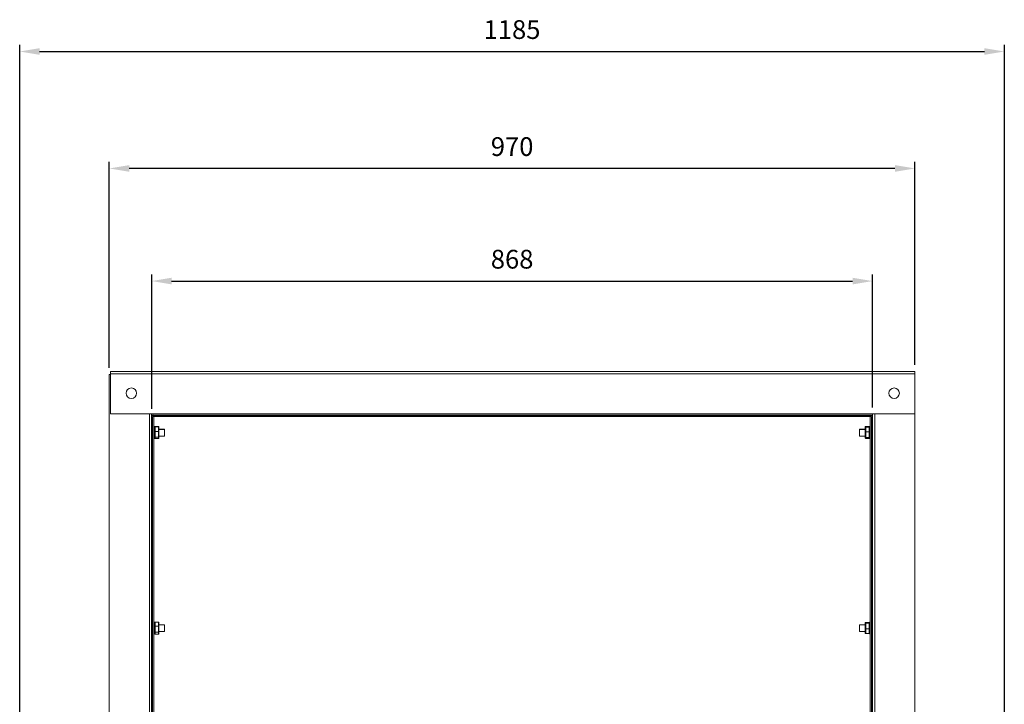
# Model space of a CAD drawing. Units: millimetres. Extents: x -2326 to 1213, y 428 to 2402.
# Drawn here: x 28 to 1213, y 1577 to 2402 of the extents above; entities that cross this region are included whole.
import ezdxf

# ---------------------------------------------------------------- set-up
doc = ezdxf.new("R2010")
doc.units = ezdxf.units.MM
doc.header["$PDSIZE"] = -1
doc.dimstyles.new('ISO-25', dxfattribs={"dimtxt": 2.5, "dimasz": 2.5, "dimexe": 1.25, "dimexo": 0.625, "dimtad": 1, "dimtxsty": 'Standard', "dimcen": 2.5, "dimadec": 0, "dimazin": 0, "dimtfac": 1, "dimtmove": 0, "dimatfit": 3, "dimfxl": 0, "dimarcsym": 0})

# ---------------------------------------------------------------- blocks, each defined once
blk = doc.blocks.new('*D26')
at = {"color": 0, "linetype": 'ByBlock', "lineweight": -2}
for p, q in [((28.1, 1184.2), (28.1, 2371.4)), ((1213.1, 1184.8), (1213.1, 2371.4)), ((52.1, 2363.4), (1189.1, 2363.4))]:
    blk.add_line(p, q, dxfattribs=at)
at = {"color": 0, "linetype": 'ByBlock'}
for points in [[(28.1, 2363.4), (52.1, 2359.4), (52.1, 2367.4)], [(1213.1, 2363.4), (1189.1, 2359.4), (1189.1, 2367.4)]]:
    blk.add_solid(points, dxfattribs=at)
at = {"layer": 'DEFPOINTS', "color": 0, "linetype": 'ByBlock'}
for p in [(28.1, 1176.2), (1213.1, 1176.8)]:
    blk.add_point(p, dxfattribs=at)
at = {"color": 0, "linetype": 'ByBlock', "insert": (620.6, 2386.9), "char_height": 22.58, "attachment_point": 5}
blk.add_mtext('1185', dxfattribs=at)
blk = doc.blocks.new('*D27')
at = {"color": 0, "linetype": 'ByBlock', "lineweight": -2}
for p, q in [((135.9, 1982.4), (135.9, 2230.6)), ((1105.5, 1986), (1105.5, 2230.6)), ((1081.5, 2222.6), (159.9, 2222.6))]:
    blk.add_line(p, q, dxfattribs=at)
at = {"color": 0, "linetype": 'ByBlock'}
for points in [[(135.9, 2222.6), (159.9, 2226.6), (159.9, 2218.6)], [(1105.5, 2222.6), (1081.5, 2226.6), (1081.5, 2218.6)]]:
    blk.add_solid(points, dxfattribs=at)
at = {"layer": 'DEFPOINTS', "color": 0, "linetype": 'ByBlock'}
for p in [(135.9, 1974.4), (1105.5, 1978)]:
    blk.add_point(p, dxfattribs=at)
at = {"color": 0, "linetype": 'ByBlock', "insert": (620.7, 2246), "char_height": 22.58, "attachment_point": 5}
blk.add_mtext('970', dxfattribs=at)
blk = doc.blocks.new('*D28')
at = {"color": 0, "linetype": 'ByBlock', "lineweight": -2}
for p, q in [((186.9, 1933.1), (186.9, 2095)), ((210.9, 2087), (1030.5, 2087)), ((1054.5, 1934.6), (1054.5, 2095))]:
    blk.add_line(p, q, dxfattribs=at)
at = {"color": 0, "linetype": 'ByBlock'}
for points in [[(186.9, 2087), (210.9, 2083), (210.9, 2091)], [(1054.5, 2087), (1030.5, 2083), (1030.5, 2091)]]:
    blk.add_solid(points, dxfattribs=at)
at = {"layer": 'DEFPOINTS', "color": 0, "linetype": 'ByBlock'}
for p in [(186.9, 1925.1), (1054.5, 1926.6)]:
    blk.add_point(p, dxfattribs=at)
at = {"color": 0, "linetype": 'ByBlock', "insert": (620.7, 2110.4), "char_height": 22.58, "attachment_point": 5}
blk.add_mtext('868', dxfattribs=at)

msp = doc.modelspace()

# ---------------------------------------------------------------- linework, layer by layer
at = {"color": 7, "linetype": 'Continuous', "lineweight": 15}
for p, q in [((135.9, 566.4), (135.9, 1974.4)), ((137.47, 1974.4), (135.9, 1974.4)), ((137.47, 1977.98), (1105.47, 1977.98)), ((137.47, 1977.98), (137.47, 1975.28)), ((137.47, 1975.28), (137.47, 1927)), ((137.47, 1975.28), (1105.47, 1975.28)), ((1105.47, 1977.98), (1105.47, 1975.28)), ((1105.47, 1975.28), (1105.47, 1927)), ((1105.47, 1927), (137.47, 1927)), ((184.19, 1927), (184.19, 614.24)), ((186.89, 1927), (186.89, 1925.05)), ((1054.49, 1925.05), (186.89, 1925.05)), ((186.89, 1925.05), (186.89, 1915.05)), ((1053.29, 1923.85), (188.09, 1923.85)), ((188.09, 1923.85), (188.09, 1915.05)), ((188.09, 1923.85), (188.09, 983.85)), ((189.61, 1923.85), (188.09, 1923.85)), ((188.46, 1927), (188.46, 1925.05)), ((188.46, 1926.56), (1054.49, 1926.56)), ((189.61, 1923.85), (189.61, 983.85)), ((1051.77, 1923.85), (1051.77, 983.9)), ((1053.29, 1923.85), (1051.77, 1923.85)), ((1053.29, 1923.85), (1053.29, 983.9)), ((1053.29, 1923.85), (1053.29, 1915.05)), ((1054.49, 1927), (1054.49, 1925.05)), ((1054.49, 1925.05), (1054.49, 1915.05)), ((1057.19, 1927), (1057.19, 614.24)), ((1105.47, 614.24), (1105.47, 1927)), ((186.89, 1915.05), (186.89, 992.79)), ((188.09, 1915.05), (186.89, 1915.05)), ((189.61, 1908.13), (190.61, 1908.13)), ((190.61, 1911.32), (190.61, 1911.85)), ((190.61, 1908.13), (190.61, 1911.35)), ((190.61, 1907.66), (190.61, 1907.99)), ((191.11, 1911.87), (195.11, 1911.87)), ((191.11, 1911.87), (191.11, 1911.72)), ((191.11, 1911.72), (195.11, 1911.72)), ((191.11, 1911.72), (191.11, 1911.65)), ((191.11, 1911.65), (195.11, 1911.65)), ((191.11, 1911.65), (191.11, 1911.36)), ((191.11, 1911.36), (191.11, 1905.9)), ((191.11, 1911.36), (195.11, 1911.36)), ((195.11, 1911.72), (195.11, 1911.87)), ((195.11, 1911.65), (195.11, 1911.72)), ((195.11, 1911.36), (195.11, 1911.65)), ((195.11, 1905.9), (195.11, 1911.36)), ((195.61, 1911.32), (195.61, 1911.19)), ((195.61, 1911.19), (195.61, 1911.12)), ((195.61, 1911.12), (195.61, 1910.81)), ((195.61, 1910.81), (195.61, 1905.78)), ((202.44, 1908.87), (202.44, 1908.37)), ((202.44, 1908.37), (202.44, 1900.74)), ((1038.94, 1908.37), (1038.94, 1908.87)), ((1038.94, 1900.43), (1038.94, 1908.37)), ((1045.77, 1910.74), (1045.77, 1911.5)), ((1045.77, 1905.55), (1045.77, 1910.74)), ((1050.27, 1912.07), (1046.27, 1912.07)), ((1046.27, 1912.07), (1046.27, 1911.28)), ((1046.27, 1911.28), (1046.27, 1905.65)), ((1050.27, 1911.28), (1046.27, 1911.28)), ((1050.27, 1911.28), (1050.27, 1912.07)), ((1050.27, 1905.65), (1050.27, 1911.28)), ((1050.77, 1911.35), (1050.77, 1911.85)), ((1050.77, 1908.13), (1050.77, 1911.35)), ((1050.77, 1908.13), (1051.77, 1908.13)), ((1050.77, 1907.98), (1050.77, 1908.13)), ((1050.77, 1907.98), (1050.77, 1907.66)), ((1053.29, 1915.05), (1054.49, 1915.05)), ((1054.49, 1915.05), (1054.49, 983.95)), ((189.61, 1907.74), (190.61, 1907.74)), ((189.61, 1907.66), (190.61, 1907.66)), ((190.61, 1897.45), (190.61, 1907.66)), ((191.11, 1905.9), (195.11, 1905.9)), ((191.11, 1905.9), (191.11, 1898.93)), ((191.11, 1898.93), (195.11, 1898.93)), ((191.11, 1898.93), (191.11, 1897.43)), ((191.11, 1897.43), (195.11, 1897.43)), ((195.11, 1898.93), (195.11, 1905.9)), ((195.11, 1897.43), (195.11, 1898.93)), ((195.61, 1905.78), (195.61, 1899.36)), ((195.61, 1899.36), (195.61, 1897.98)), ((202.44, 1900.74), (202.44, 1900.43)), ((1045.77, 1899.21), (1045.77, 1905.55)), ((1045.77, 1898.06), (1045.77, 1899.21)), ((1046.27, 1905.65), (1046.27, 1898.77)), ((1050.27, 1905.65), (1046.27, 1905.65)), ((1050.27, 1898.77), (1046.27, 1898.77)), ((1046.27, 1898.77), (1046.27, 1897.51)), ((1050.27, 1897.51), (1046.27, 1897.51)), ((1050.27, 1898.77), (1050.27, 1905.65)), ((1050.27, 1897.51), (1050.27, 1898.77)), ((1050.77, 1907.74), (1051.77, 1907.74)), ((1050.77, 1907.66), (1051.77, 1907.66)), ((1050.77, 1897.45), (1050.77, 1907.66)), ((188.09, 1894.4), (186.89, 1894.4)), ((1053.5, 1814.4), (1053.29, 1814.4)), ((1053.5, 1784.4), (1053.5, 1814.4)), ((1053.5, 1784.4), (1053.29, 1784.4)), ((1053.5, 1784.4), (1053.29, 1784.4)), ((1053.5, 1754.4), (1053.5, 1784.4)), ((1053.5, 1754.4), (1053.29, 1754.4)), ((189.61, 1672.94), (190.61, 1672.94)), ((189.61, 1672.55), (190.61, 1672.55)), ((189.61, 1672.47), (190.61, 1672.47)), ((190.61, 1672.94), (190.61, 1676.15)), ((190.61, 1672.47), (190.61, 1672.8)), ((190.61, 1662.25), (190.61, 1672.47)), ((191.11, 1676.38), (191.11, 1671.51)), ((191.11, 1676.38), (195.11, 1676.38)), ((191.11, 1671.51), (195.11, 1671.51)), ((191.11, 1671.51), (191.11, 1664.33)), ((195.11, 1671.51), (195.11, 1676.38)), ((195.11, 1664.33), (195.11, 1671.51)), ((195.61, 1675.82), (195.61, 1671.33)), ((195.61, 1671.33), (195.61, 1664.71)), ((202.44, 1673.17), (202.44, 1665.54)), ((1038.94, 1665.23), (1038.94, 1673.17)), ((1045.77, 1674.67), (1045.77, 1675.37)), ((1045.77, 1668.49), (1045.77, 1674.67)), ((1046.27, 1675.9), (1046.27, 1675.13)), ((1050.27, 1675.9), (1046.27, 1675.9)), ((1046.27, 1675.13), (1046.27, 1668.43)), ((1050.27, 1675.13), (1046.27, 1675.13)), ((1050.27, 1675.13), (1050.27, 1675.9)), ((1050.27, 1668.43), (1050.27, 1675.13)), ((1050.77, 1672.94), (1050.77, 1676.15)), ((1050.77, 1672.94), (1051.77, 1672.94)), ((1050.77, 1672.81), (1050.77, 1672.94)), ((1050.77, 1672.81), (1050.77, 1672.47)), ((1050.77, 1672.55), (1051.77, 1672.55)), ((1050.77, 1672.47), (1051.77, 1672.47)), ((1050.77, 1662.25), (1050.77, 1672.47)), ((191.11, 1664.33), (195.11, 1664.33)), ((191.11, 1664.33), (191.11, 1662.02)), ((191.11, 1662.02), (195.11, 1662.02)), ((195.11, 1662.02), (195.11, 1664.33)), ((195.61, 1664.71), (195.61, 1662.58)), ((202.44, 1665.54), (202.44, 1665.23)), ((1045.77, 1663.03), (1045.77, 1668.49)), ((1050.27, 1668.43), (1046.27, 1668.43)), ((1046.27, 1668.43), (1046.27, 1662.5)), ((1050.27, 1662.5), (1046.27, 1662.5)), ((1050.27, 1662.5), (1050.27, 1668.43))]:
    msp.add_line(p, q, dxfattribs=at)
for centre in [(162.47, 1952), (1080.47, 1952)]:
    msp.add_circle(centre, 6.35, dxfattribs=at)
for centre, major_axis, ratio, start_param, end_param in [((191.11, 1911.32), (0, 0.549), 0.9111823, 0, 1.5707963), ((191.11, 1911.19), (0, 0.538), 0.9300787, 0, 1.5707963), ((191.11, 1911.12), (0, 0.532), 0.9405551, 0, 1.5707963), ((191.11, 1910.81), (0, 0.549), 0.9115237, 0, 1.5707963), ((195.11, 1911.32), (0, 0.549), 0.9111823, 4.712389, 6.2831853), ((195.11, 1911.19), (0, 0.538), 0.9300787, 4.712389, 6.2831853), ((195.11, 1911.12), (0, 0.532), 0.9405551, 4.712389, 6.2831853), ((195.11, 1910.81), (0, 0.549), 0.9115237, 4.712389, 6.2831853), ((1046.27, 1911.5), (0, 0.565), 0.8857183, 0, 1.5707963), ((1046.27, 1910.74), (0, 0.542), 0.9225647, 0, 1.5707963), ((1050.27, 1911.5), (0, 0.565), 0.8857183, 4.712389, 6.2831853), ((1050.27, 1910.74), (0, 0.542), 0.9225647, 4.712389, 6.2831853), ((191.11, 1905.78), (0.5, 0), 0.2365422, 1.5707963, 3.1415927), ((191.11, 1899.36), (0.5, 0), 0.860522, 3.1415927, 4.712389), ((191.11, 1897.98), (0, 0.549), 0.9115237, 1.5707963, 3.1415927), ((195.11, 1905.78), (0.5, 0), 0.2365422, 0, 1.5707963), ((195.11, 1899.36), (0.5, 0), 0.860522, 4.712389, 6.2831853), ((195.11, 1897.98), (0, 0.549), 0.9115237, 3.1415927, 4.712389), ((1046.27, 1905.55), (0.5, 0), 0.1972735, 1.5707963, 3.1415927), ((1046.27, 1899.21), (0.5, 0), 0.8866614, 3.1415927, 4.712389), ((1046.27, 1898.06), (0, 0.542), 0.9225647, 1.5707963, 3.1415927), ((1050.27, 1905.55), (0.5, 0), 0.1972735, 0, 1.5707963), ((1050.27, 1899.21), (0.5, 0), 0.8866614, 4.712389, 6.2831853), ((1050.27, 1898.06), (0, 0.542), 0.9225647, 3.1415927, 4.712389), ((191.11, 1675.82), (0, 0.565), 0.8842487, 0, 1.5707963), ((191.11, 1671.33), (0.5, 0), 0.3634795, 1.5707963, 3.1415927), ((195.11, 1675.82), (0, 0.565), 0.8842487, 4.712389, 6.2831853), ((195.11, 1671.33), (0.5, 0), 0.3634795, 0, 1.5707963), ((1046.27, 1675.37), (0, 0.527), 0.9479564, 0, 1.5707963), ((1046.27, 1674.67), (0.5, 0), 0.9341299, 1.5707963, 3.1415927), ((1050.27, 1675.37), (0, 0.527), 0.9479564, 4.712389, 6.2831853), ((1050.27, 1674.67), (0.5, 0), 0.9341299, 0, 1.5707963), ((191.11, 1664.71), (0.5, 0), 0.7674241, 3.1415927, 4.712389), ((191.11, 1662.58), (0, 0.565), 0.8842487, 1.5707963, 3.1415927), ((195.11, 1664.71), (0.5, 0), 0.7674241, 4.712389, 6.2831853), ((195.11, 1662.58), (0, 0.565), 0.8842487, 3.1415927, 4.712389), ((1046.27, 1668.49), (0.5, 0), 0.1207709, 3.1415927, 4.712389), ((1046.27, 1663.03), (0, 0.527), 0.9479564, 1.5707963, 3.1415927), ((1050.27, 1668.49), (0.5, 0), 0.1207709, 4.712389, 6.2831853), ((1050.27, 1663.03), (0, 0.527), 0.9479564, 3.1415927, 4.712389)]:
    msp.add_ellipse(centre, major_axis=major_axis, ratio=ratio, start_param=start_param, end_param=end_param, dxfattribs=at)
for points in [[(188.09, 1908.37), (186.89, 1908.37)], [(190.61, 1911.85), (189.61, 1911.85)], [(190.61, 1911.35), (189.61, 1911.35)], [(202.44, 1908.87), (195.61, 1908.87)], [(202.44, 1908.37), (195.61, 1908.37)], [(1045.77, 1908.87), (1038.94, 1908.87)], [(1045.77, 1908.37), (1038.94, 1908.37)], [(1051.77, 1911.85), (1050.77, 1911.85)], [(1051.77, 1911.35), (1050.77, 1911.35)], [(1054.49, 1908.87), (1053.29, 1908.87)], [(1054.49, 1908.37), (1053.29, 1908.37)], [(186.89, 1900.43), (188.09, 1900.43)], [(189.61, 1897.45), (190.61, 1897.45)], [(195.61, 1900.43), (202.44, 1900.43)], [(1038.94, 1900.43), (1045.77, 1900.43)], [(1050.77, 1897.45), (1051.77, 1897.45)], [(1053.29, 1900.43), (1054.49, 1900.43)], [(188.09, 1673.17), (186.89, 1673.17)], [(190.61, 1676.15), (189.61, 1676.15)], [(202.44, 1673.17), (195.61, 1673.17)], [(1045.77, 1673.17), (1038.94, 1673.17)], [(1051.77, 1676.15), (1050.77, 1676.15)], [(1054.49, 1673.17), (1053.29, 1673.17)], [(186.89, 1665.23), (188.09, 1665.23)], [(189.61, 1662.25), (190.61, 1662.25)], [(195.61, 1665.23), (202.44, 1665.23)], [(1038.94, 1665.23), (1045.77, 1665.23)], [(1050.77, 1662.25), (1051.77, 1662.25)], [(1053.29, 1665.23), (1054.49, 1665.23)]]:
    msp.add_open_spline(points, degree=1, dxfattribs=at)

# ---------------------------------------------------------------- dimensions: what is measured, and where the dimension line sits
for base, p1, p2, picture, middle in [((1213.06, 2363.42), (28.06, 1176.24), (1213.06, 1176.82), '*D26', (620.56, 2386.9)), ((135.9, 2222.56), (1105.47, 1977.98), (135.9, 1974.4), '*D27', (620.69, 2246.04)), ((1054.49, 2086.95), (186.89, 1925.05), (1054.49, 1926.56), '*D28', (620.69, 2110.43))]:
    dim = msp.add_linear_dim(base=base, p1=p1, p2=p2, dimstyle='ISO-25', override={"dimscale": 8, "dimtxt": 2.822222, "dimasz": 3, "dimexe": 1, "dimexo": 1, "dimgap": 1.524, "dimtih": 1, "dimtoh": 1, "dimdec": 0, "dimzin": 1, "dimtzin": 1})
    dim.commit()
    dim.dimension.update_dxf_attribs({"geometry": picture, "text_midpoint": middle})

doc.saveas('drawing.dxf')
